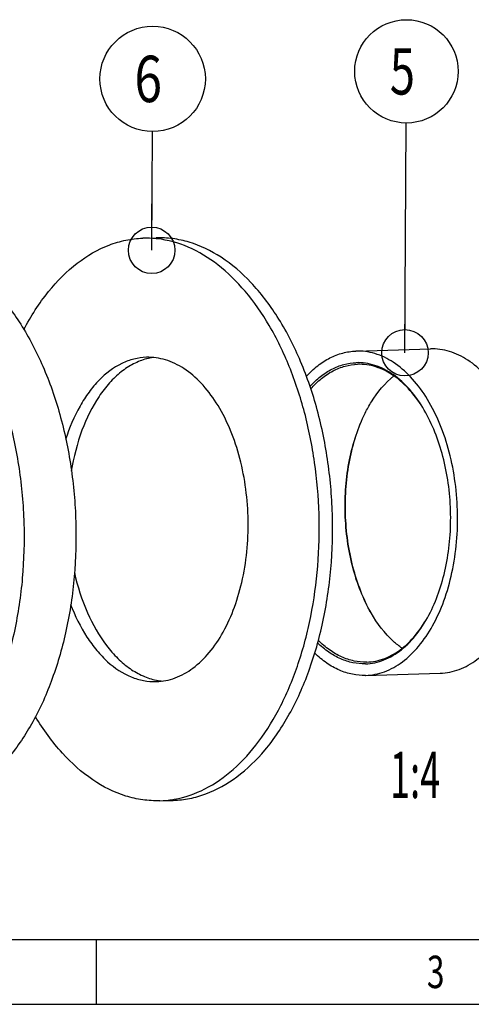
# Model space of a CAD drawing. Units: millimetres. Extents: x 0 to 420, y 0 to 297.
# Drawn here: x 108 to 142, y 0 to 74 of the extents above; entities that cross this region are included whole.
import ezdxf

# ---------------------------------------------------------------- set-up
doc = ezdxf.new("R2010")
doc.units = ezdxf.units.MM
doc.header["$LTSCALE"] = 23.1
doc.layers.get('0').update_dxf_attribs({"linetype": 'CONTINUOUS'})
doc.layers.add('BOHRUNGEN', color=7, linetype='CONTINUOUS')
doc.styles.get("Standard").update_dxf_attribs({"font": 'txt', "width": 0.8})
doc.styles.add('TEXTSTYLE_2', font='txt', dxfattribs={"width": 0.81})
doc.dimstyles.get("Standard").update_dxf_attribs({"dimtxt": 3.5, "dimasz": 3.5, "dimexe": 2, "dimexo": 0, "dimtad": 1, "dimdec": 3, "dimdsep": 46, "dimtxsty": 'STANDARD', "dimblk": '_FILLED', "dimblk1": '_FILLED', "dimblk2": '_FILLED', "dimcen": 0.09, "dimadec": 0, "dimazin": 0, "dimtol": 1, "dimtp": 0.005, "dimtm": 0.005, "dimtfac": 1, "dimtdec": 3, "dimtofl": 0, "dimtmove": 0, "dimatfit": 3, "dimldrblk": '_FILLED', "dimfxl": 1, "dimtolj": 1, "dimarcsym": 0})

# ---------------------------------------------------------------- blocks, each defined once
blk = doc.blocks.new('_FILLED')
at = {"color": 0, "linetype": 'BYBLOCK'}
blk.add_solid([(0, 0), (-1, 0.143), (-1, -0.143)], dxfattribs=at)
blk = doc.blocks.new('BALLOON_BL3', base_point=(137.295, 70.449))
at = {"color": 2, "linetype": 'CONTINUOUS'}
blk.add_circle((137.295, 70.449), 3.901, dxfattribs=at)
at = {"color": 2, "linetype": 'CONTINUOUS', "width": 0.714286}
blk.add_text('5', height=3.5, dxfattribs=at).set_placement((136.045, 68.699))
blk = doc.blocks.new('BALLOON_BL4', base_point=(118.153, 69.878))
at = {"color": 2, "linetype": 'CONTINUOUS'}
blk.add_circle((118.153, 69.878), 3.976, dxfattribs=at)
at = {"color": 2, "linetype": 'CONTINUOUS', "width": 0.785714}
blk.add_text('6', height=3.5, dxfattribs=at).set_placement((116.778, 68.128))

msp = doc.modelspace()

# ---------------------------------------------------------------- linework, layer by layer
at = {"color": 7, "linetype": 'CONTINUOUS'}
for p, q in [((117.40718, 57.85011), (118.42555, 57.8805)), ((133.47925, 49.3255), (139.1084, 49.49341)), ((133.61789, 48.3292), (133.61013, 48.32896)), ((134.29648, 25.83944), (134.28871, 25.8392)), ((134.21813, 24.83666), (139.84731, 25.00457)), ((118.68892, 15.36946), (119.70732, 15.39985)), ((119.68546, 15.46551), (119.69996, 15.4679)), ((113.90738, 0.00116), (113.90738, 4.88989)), ((0, 0.00116), (410.65322, 0.00116)), ((0, 0), (420, 0))]:
    msp.add_line(p, q, dxfattribs=at)
at = {"color": 2, "linetype": 'CONTINUOUS'}
msp.add_line((19.55492, 4.88989), (405.76449, 4.88989), dxfattribs=at)
at = {"color": 7, "linetype": 'CONTINUOUS'}
for centre, radius, start, end in [((117.64607, 50.26459), 7.58928, 84.1271081, 91.6926954), ((117.63837, 50.1807), 7.67353, 83.4619798, 84.1340601), ((118.46057, 22.9556), 7.58959, 271.8351886, 279.2876948), ((118.44691, 23.04476), 7.67978, 279.3904485, 280.1751209)]:
    msp.add_arc(centre, radius, start, end, dxfattribs=at)
for points, knots in [([(99.0719, 57.30323), (99.48645, 57.3156), (100.3264, 57.27084), (102.01698, 56.89993), (104.10686, 55.88239), (106.35849, 53.92946), (108.33958, 51.31435), (109.987, 48.13499), (111.24632, 44.50745), (112.07244, 40.56514), (112.43513, 36.45459), (112.32089, 32.32936), (111.73395, 28.34355), (110.69564, 24.64528), (109.24295, 21.37053), (107.42325, 18.63847), (105.29369, 16.55074), (103.26913, 15.40645), (101.60396, 14.93214), (100.7682, 14.83575), (100.35363, 14.82258)], [0, 0, 0, 0, 0.02302732, 0.04644931, 0.09573839, 0.15012405, 0.21052481, 0.27682507, 0.34814483, 0.42308154, 0.49990765, 0.57673939, 0.65169251, 0.72303809, 0.78937112, 0.84980785, 0.9042274, 0.95354148, 0.97697039, 1, 1, 1, 1]), ([(108.44196, 50.95471), (108.9713, 51.96053), (110.13613, 53.79415), (112.31012, 56.01005), (114.39569, 57.22992), (116.11561, 57.73453), (116.9791, 57.83651), (117.40718, 57.85011)], [0, 0, 0, 0, 0.28829552, 0.54716238, 0.78072347, 0.89136371, 1, 1, 1, 1]), ([(119.70732, 15.39985), (120.12189, 15.41302), (120.95765, 15.50941), (122.62282, 15.98372), (124.64738, 17.12801), (126.77694, 19.21574), (128.59664, 21.9478), (130.04933, 25.22255), (131.08764, 28.92082), (131.67458, 32.90663), (131.78882, 37.03186), (131.42613, 41.14241), (130.60001, 45.08472), (129.34069, 48.71227), (127.69327, 51.89162), (125.71218, 54.50673), (123.46054, 56.45966), (121.37067, 57.4772), (119.68008, 57.84811), (118.84014, 57.89287), (118.42558, 57.8805)], [0, 0, 0, 0, 0.02302963, 0.04645852, 0.0957726, 0.15019214, 0.21062887, 0.27696193, 0.34830752, 0.42326063, 0.50009237, 0.57691848, 0.65185517, 0.72317493, 0.78947522, 0.84987597, 0.90426162, 0.9535507, 0.97697266, 1, 1, 1, 1]), ([(119.8036, 15.48577), (120.59486, 15.62778), (122.20015, 16.18911), (124.36876, 17.72033), (126.29894, 19.88421), (127.93748, 22.60193), (129.23909, 25.78395), (130.1637, 29.32617), (130.68176, 33.11155), (130.77625, 37.01396), (130.44404, 40.90282), (129.69621, 44.64801), (128.55744, 48.12473), (127.06432, 51.21807), (125.26317, 53.82667), (123.20457, 55.86404), (120.94639, 57.25474), (119.31021, 57.71285), (118.5121, 57.80432)], [0, 0, 0, 0, 0.04652636, 0.09674359, 0.15212159, 0.21315805, 0.27955366, 0.35042422, 0.42448299, 0.50019121, 0.57588893, 0.64991694, 0.72073881, 0.78707183, 0.84803794, 0.90334643, 0.9535063, 1, 1, 1, 1]), ([(95.15748, 57.18648), (95.57204, 57.19884), (96.41198, 57.15408), (98.10257, 56.78317), (100.19244, 55.76563), (102.44408, 53.8127), (104.42516, 51.19759), (106.07259, 48.01824), (107.3319, 44.39069), (108.15802, 40.44838), (108.52072, 36.33783), (108.40648, 32.2126), (107.81953, 28.22679), (106.78123, 24.52853), (105.32854, 21.25377), (103.50884, 18.52172), (101.37927, 16.43399), (99.35472, 15.28969), (97.68955, 14.81538), (96.85379, 14.71899), (96.43921, 14.70582)], [0, 0, 0, 0, 0.02302732, 0.04644931, 0.09573839, 0.15012405, 0.21052481, 0.27682507, 0.34814483, 0.42308154, 0.49990765, 0.57673939, 0.65169251, 0.72303809, 0.78937112, 0.84980785, 0.9042274, 0.95354148, 0.97697039, 1, 1, 1, 1]), ([(129.75068, 47.42885), (130.01507, 47.71556), (130.56817, 48.23331), (131.4946, 48.83349), (132.47068, 49.21434), (133.14664, 49.31493), (133.47925, 49.3255)], [0, 0, 0, 0, 0.2727116, 0.52699923, 0.76730752, 1, 1, 1, 1]), ([(134.22661, 24.83692), (134.4656, 24.84451), (134.94739, 24.90008), (135.90731, 25.1735), (137.07441, 25.83315), (138.30204, 27.03667), (139.35104, 28.61162), (140.18848, 30.49942), (140.78703, 32.63136), (141.12538, 34.92906), (141.19124, 37.30713), (140.98216, 39.67674), (140.50593, 41.94937), (139.77997, 44.04054), (138.83028, 45.87335), (137.68824, 47.38088), (136.39024, 48.50669), (135.18549, 49.09327), (134.21091, 49.30709), (133.72671, 49.33289), (133.48773, 49.32576)], [0, 0, 0, 0, 0.02302952, 0.04645855, 0.09577259, 0.15019214, 0.21062888, 0.27696192, 0.34830748, 0.42326059, 0.50009231, 0.57691842, 0.6518551, 0.72317486, 0.78947514, 0.84987592, 0.9042616, 0.95355065, 0.97697274, 1, 1, 1, 1]), ([(139.84731, 25.00457), (140.08629, 25.01216), (140.56809, 25.06773), (141.52801, 25.34115), (142.69511, 26.0008), (143.92273, 27.20432), (144.97174, 28.77927), (145.80917, 30.66707), (146.40772, 32.79901), (146.74608, 35.09671), (146.81194, 37.47478), (146.60285, 39.84439), (146.12662, 42.11702), (145.40066, 44.20819), (144.45097, 46.041), (143.30893, 47.54853), (142.01093, 48.67434), (140.80618, 49.26092), (139.83161, 49.47474), (139.34741, 49.50054), (139.10843, 49.49342)], [0, 0, 0, 0, 0.02302952, 0.04645855, 0.09577259, 0.15019214, 0.21062888, 0.27696192, 0.34830748, 0.42326059, 0.50009231, 0.57691842, 0.6518551, 0.72317486, 0.78947514, 0.84987592, 0.9042616, 0.95355065, 0.97697274, 1, 1, 1, 1]), ([(130.01486, 46.65827), (130.26173, 46.92909), (130.77851, 47.41825), (131.64571, 47.98577), (132.56031, 48.34593), (133.19416, 48.441), (133.50594, 48.45091)], [0, 0, 0, 0, 0.27303813, 0.52740092, 0.76758282, 1, 1, 1, 1]), ([(130.07982, 46.46955), (130.32753, 46.75), (130.84709, 47.25683), (131.72337, 47.84613), (132.65019, 48.22035), (133.29381, 48.31891), (133.61013, 48.32896)], [0, 0, 0, 0, 0.27392805, 0.52851239, 0.76831509, 1, 1, 1, 1]), ([(138.64562, 44.86101), (138.32824, 45.40992), (137.63838, 46.40455), (136.37712, 47.58429), (135.18789, 48.20512), (134.22204, 48.43111), (133.7423, 48.45842), (133.50594, 48.45091)], [0, 0, 0, 0, 0.28957906, 0.54889258, 0.78188344, 0.89199673, 1, 1, 1, 1]), ([(138.64448, 44.86216), (138.33162, 45.39261), (137.65322, 46.35353), (136.41848, 47.49182), (135.2581, 48.09039), (134.31635, 48.3091), (133.8485, 48.33608), (133.61789, 48.3292)], [0, 0, 0, 0, 0.28901668, 0.54813463, 0.78137368, 0.89172759, 1, 1, 1, 1]), ([(134.18317, 44.64419), (134.32738, 44.93192), (134.90249, 45.96739), (135.67506, 46.90867), (136.35239, 47.44494)], [0, 0, 0, 0, 0.27142295, 1, 1, 1, 1]), ([(134.63335, 29.55136), (134.3313, 30.07371), (133.79256, 31.20381), (133.19993, 33.03367), (132.81107, 35.00245), (132.63893, 37.045), (132.68903, 39.09418), (132.95985, 41.08264), (133.44237, 42.94456), (133.91279, 44.10476), (134.18317, 44.64419)], [0, 0, 0, 0, 0.11578068, 0.23925297, 0.36820523, 0.5, 0.63179478, 0.76074704, 0.88421931, 1, 1, 1, 1]), ([(134.63427, 29.55054), (134.33618, 30.07593), (133.80463, 31.20958), (133.21966, 33.04091), (132.83579, 35.00747), (132.66546, 37.04582), (132.714, 39.09071), (132.97999, 41.07664), (133.45477, 42.93958), (133.91781, 44.10289), (134.18406, 44.64511)], [0, 0, 0, 0, 0.11601432, 0.23953164, 0.36838379, 0.50000032, 0.63161681, 0.76046883, 0.88398594, 1, 1, 1, 1]), ([(139.10078, 29.60086), (139.37414, 30.14627), (139.84977, 31.31934), (140.33762, 33.20191), (140.61143, 35.2124), (140.66208, 37.28429), (140.48804, 39.34947), (140.09489, 41.34007), (139.4957, 43.19022), (138.95101, 44.33286), (138.64562, 44.86101)], [0, 0, 0, 0, 0.11578113, 0.23925343, 0.36820542, 0.49999977, 0.63179415, 0.76074623, 0.88421869, 1, 1, 1, 1]), ([(134.19992, 25.71151), (134.43567, 25.719), (134.91155, 25.77646), (135.85917, 26.06185), (137.00518, 26.75314), (138.18986, 28.00399), (138.81742, 29.0355), (139.10078, 29.60086)], [0, 0, 0, 0, 0.10798204, 0.21810706, 0.4511598, 0.71049321, 1, 1, 1, 1]), ([(134.29648, 25.83944), (134.52676, 25.84676), (134.99149, 25.90236), (135.91704, 26.1779), (137.03766, 26.84491), (138.20038, 28.05382), (138.81941, 29.05225), (139.09972, 29.59968)], [0, 0, 0, 0, 0.10826037, 0.21862042, 0.45189024, 0.71101857, 1, 1, 1, 1]), ([(136.96407, 26.88598), (136.74033, 27.04248), (135.81589, 27.78975), (135.09021, 28.76126), (134.63335, 29.55136)], [0, 0, 0, 0, 0.230276, 1, 1, 1, 1]), ([(134.19992, 25.71151), (133.88689, 25.70156), (133.24577, 25.75672), (132.30695, 26.06085), (131.40331, 26.5767), (130.85597, 27.03589), (130.59233, 27.29258)], [0, 0, 0, 0, 0.23243319, 0.47257374, 0.72691392, 1, 1, 1, 1]), ([(134.28871, 25.8392), (133.97173, 25.82975), (133.32195, 25.8888), (132.37222, 26.20674), (131.46024, 26.74339), (130.91022, 27.2193), (130.6457, 27.48507)], [0, 0, 0, 0, 0.23169168, 0.47147067, 0.72604435, 1, 1, 1, 1]), ([(134.21813, 24.83665), (133.88492, 24.82672), (133.2029, 24.88577), (132.20381, 25.2071), (131.24126, 25.75122), (130.65716, 26.23572), (130.37563, 26.50658)], [0, 0, 0, 0, 0.23270887, 0.47300106, 0.72727479, 1, 1, 1, 1]), ([(118.68892, 15.36946), (118.26029, 15.35667), (117.39116, 15.40547), (115.64173, 15.80439), (113.48367, 16.89666), (111.1778, 18.98014), (109.90398, 20.74286), (109.31486, 21.71646)], [0, 0, 0, 0, 0.10864981, 0.21928672, 0.45281963, 0.71167434, 1, 1, 1, 1])]:
    msp.add_open_spline(points, degree=3, knots=knots, dxfattribs=at)
at = {"layer": 'BOHRUNGEN', "color": 7, "linetype": 'CONTINUOUS'}
for p, q in [((117.69025, 48.85455), (117.68172, 48.8543)), ((117.7097, 48.74223), (117.70144, 48.74007)), ((118.42056, 24.36547), (118.42908, 24.36572)), ((118.43282, 24.47887), (118.44121, 24.47721))]:
    msp.add_line(p, q, dxfattribs=at)
for centre, radius, start, end in [((118.84315, 44.40427), 4.48359, 98.3417936, 104.6432279), ((119.30611, 28.87517), 4.4822, 258.8741514, 265.0425281)]:
    msp.add_arc(centre, radius, start, end, dxfattribs=at)
for points, knots in [([(117.68172, 48.8543), (117.36587, 48.84427), (116.72488, 48.75265), (115.45351, 48.28137), (114.29752, 47.39296), (113.32048, 46.22829), (112.38662, 44.76761), (111.86845, 43.52168), (111.59018, 42.6479)], [0, 0, 0, 0, 0.10271139, 0.20849049, 0.4379474, 0.56546108, 0.70194942, 1, 1, 1, 1]), ([(117.70144, 48.74007), (117.36135, 48.65063), (116.68056, 48.38382), (115.73496, 47.76262), (114.85848, 46.92753), (113.76647, 45.50436), (112.68882, 43.27765), (112.19148, 41.31), (112.01837, 40.26283)], [0, 0, 0, 0, 0.0983998, 0.20268275, 0.31473978, 0.43554644, 0.70300477, 1, 1, 1, 1]), ([(118.42908, 24.36572), (118.90965, 24.38099), (119.90297, 24.58351), (121.2759, 25.36203), (122.50481, 26.56545), (123.55339, 28.14039), (124.39109, 30.02828), (125.2042, 32.92728), (125.5249, 36.83967), (124.96903, 40.72539), (123.98261, 43.56922), (123.03266, 45.40211), (121.89105, 46.90967), (120.59178, 48.03533), (119.17432, 48.72795), (118.17075, 48.86889), (117.69025, 48.85457)], [0, 0, 0, 0, 0.0463478, 0.09570205, 0.15016809, 0.21065599, 0.2770455, 0.34845176, 0.50009188, 0.65170993, 0.72309051, 0.78944743, 0.84989956, 0.90433189, 0.95366124, 1, 1, 1, 1]), ([(112.24759, 32.60046), (112.48313, 31.56492), (113.09766, 29.62957), (114.3077, 27.47053), (115.48402, 26.11535), (116.40975, 25.33467), (117.3917, 24.77202), (118.08777, 24.5473), (118.43282, 24.47887)], [0, 0, 0, 0, 0.2970446, 0.56450713, 0.68530119, 0.7973402, 0.90160666, 1, 1, 1, 1]), ([(111.9623, 30.19556), (112.29253, 29.33928), (112.88476, 28.12563), (113.9054, 26.72264), (114.95144, 25.61829), (116.15993, 24.80106), (117.45855, 24.40813), (118.10442, 24.35603), (118.42056, 24.36545)], [0, 0, 0, 0, 0.29808669, 0.43457575, 0.56207982, 0.79150233, 0.89727452, 1, 1, 1, 1])]:
    msp.add_open_spline(points, degree=3, knots=knots, dxfattribs=at)

# ---------------------------------------------------------------- block references
at = {"color": 2, "linetype": 'CONTINUOUS'}
for name, p in [('BALLOON_BL3', (137.29539, 70.44868)), ('BALLOON_BL4', (118.15312, 69.87771))]:
    msp.add_blockref(name, p, dxfattribs=at)

# ---------------------------------------------------------------- texts
at = {"color": 2, "linetype": 'CONTINUOUS', "width": 0.571429}
msp.add_text('1:4', height=3.5, dxfattribs=at).set_placement((136.05748, 15.57388))
at = {"color": 2, "linetype": 'CONTINUOUS', "style": 'TEXTSTYLE_2', "width": 0.714286}
msp.add_text('3', height=2.44436, dxfattribs=at).set_placement((138.8399, 1.22335))

# ---------------------------------------------------------------- leaders
at = {"color": 2, "linetype": 'CONTINUOUS'}
for points in [[(137.18496, 49.20047), (137.27512, 66.54815)], [(118.08068, 56.93488), (118.13087, 65.90221)]]:
    msp.add_leader(points, dimstyle='STANDARD', override={"dimtad": 0, "dimldrblk": 'DOTBLANK'}, dxfattribs=at)

doc.saveas('drawing.dxf')
